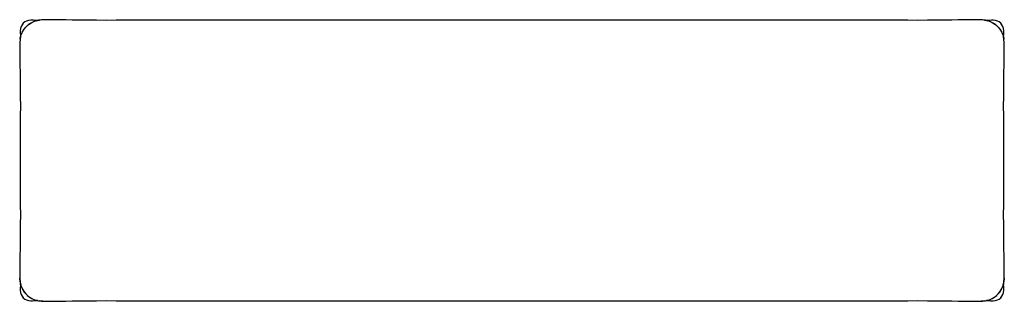
# Model space of a CAD drawing. Units: centimetres. Extents: x -70 to 70, y -20 to 20.
import ezdxf

# ---------------------------------------------------------------- set-up
doc = ezdxf.new("R2010")
doc.units = ezdxf.units.CM
doc.layers.get('0').update_dxf_attribs({"true_color": 0xff7000})

msp = doc.modelspace()

# ---------------------------------------------------------------- linework, layer by layer
at = {"color": 34, "true_color": 0xac5300}
for points in [[(-67.57, 19.96), (-68.12, 19.98), (-68.26, 19.98), (-68.43, 19.99), (-68.48, 19.99), (-68.5, 19.99), (-68.79, 19.96), (-68.8, 19.96), (-69.08, 19.88), (-69.33, 19.74), (-69.56, 19.56), (-69.74, 19.33), (-69.88, 19.08), (-69.96, 18.8), (-69.96, 18.79), (-69.99, 18.5), (-69.99, 18.48), (-69.99, 18.43), (-69.96, 17.57)], [(-68.99, 19.22), (-68.74, 19.43), (-68.7, 19.46), (-68.26, 19.73)], [(-68.74, 19.43), (-68.34, 19.69), (-67.94, 19.87)], [(-68.41, 19.65), (-68.34, 19.69), (-68.26, 19.73), (-67.83, 19.9)], [(-68.04, 19.83), (-67.94, 19.87), (-67.83, 19.9), (-67.41, 19.99), (-67.27, 20.01)], [(-67.74, 19.92), (-67.54, 19.97), (-67.67, 19.94)], [(-66.21, 20.06), (-66.58, 20.05), (-66.78, 20.05), (-66.98, 20.03), (-67.15, 20.02), (-67.41, 19.99), (-67.54, 19.97)], [(-66.78, 20.05), (-67.27, 20.01)], [(66.38, 20.05), (65.75, 20.07), (65.47, 20.07), (65.15, 20.07), (64.36, 20.06), (63.94, 20.07), (63.51, 20.05), (62.62, 20.02), (62.08, 20.01), (60.71, 20), (59.12, 19.98), (57.73, 19.97), (56.36, 19.98), (55.22, 19.99), (54.51, 19.99), (-54.51, 19.99), (-55.22, 19.99), (-56.36, 19.98), (-57.73, 19.97), (-59.12, 19.98), (-60.71, 20), (-62.08, 20.01), (-62.62, 20.02), (-63.51, 20.05), (-63.94, 20.07), (-64.36, 20.06), (-65.15, 20.07), (-65.47, 20.07), (-65.75, 20.07), (-66.38, 20.05)], [(67.54, 19.97), (67.41, 19.99), (67.15, 20.02), (66.98, 20.03), (66.78, 20.05), (66.58, 20.05), (66.21, 20.06)], [(67.27, 20.01), (66.95, 20.03), (66.78, 20.05)], [(67.27, 20.01), (67.41, 19.99), (67.83, 19.9), (67.94, 19.87), (68.04, 19.83)], [(67.67, 19.94), (67.54, 19.97), (67.74, 19.92)], [(69.96, 17.57), (69.98, 18.12), (69.99, 18.43), (69.99, 18.48), (69.99, 18.5), (69.96, 18.79), (69.96, 18.8), (69.88, 19.08), (69.74, 19.33), (69.56, 19.56), (69.33, 19.74), (69.08, 19.88), (68.8, 19.96), (68.79, 19.96), (68.5, 19.99), (68.48, 19.99), (68.43, 19.99), (68.36, 19.99), (68.26, 19.98), (67.57, 19.96)], [(67.83, 19.9), (68.26, 19.73), (68.34, 19.69), (68.41, 19.65)], [(67.94, 19.87), (68.34, 19.69), (68.74, 19.43)], [(68.26, 19.73), (68.7, 19.46), (68.74, 19.43), (68.99, 19.22)], [(-69.9, 17.83), (-69.73, 18.26), (-69.69, 18.34), (-69.65, 18.41)], [(-69.87, 17.94), (-69.69, 18.34), (-69.44, 18.74)], [(-69.73, 18.26), (-69.46, 18.7), (-69.44, 18.74), (-69.22, 18.99)], [(-69.46, 18.7), (-69.11, 19.11), (-68.7, 19.46)], [(68.7, 19.46), (69.11, 19.11), (69.46, 18.7)], [(69.22, 18.99), (69.44, 18.74), (69.46, 18.7), (69.73, 18.26)], [(69.44, 18.74), (69.69, 18.34), (69.87, 17.94)], [(69.65, 18.41), (69.69, 18.34), (69.73, 18.26), (69.9, 17.83)], [(-69.97, 17.54), (-70, 17.41), (-70.02, 17.15), (-70.03, 16.98), (-70.05, 16.78), (-70.05, 16.58), (-70.06, 16.21)], [(-70.01, 17.27), (-70.05, 16.78)], [(-70.01, 17.27), (-70, 17.41), (-69.9, 17.83), (-69.87, 17.94), (-69.83, 18.04)], [(-69.94, 17.67), (-69.97, 17.54), (-69.92, 17.74)], [(69.83, 18.04), (69.87, 17.94), (69.9, 17.83), (70, 17.41), (70.01, 17.27)], [(69.92, 17.74), (69.97, 17.54), (69.94, 17.67)], [(70.06, 16.21), (70.05, 16.58), (70.05, 16.78), (70.03, 16.98), (70.02, 17.15), (70, 17.41), (69.97, 17.54)], [(70.05, 16.78), (70.01, 17.27)], [(-70.05, 16.38), (-70.07, 15.75), (-70.07, 15.47), (-70.07, 15.15), (-70.06, 14.36), (-70.07, 13.94), (-70.05, 13.51), (-70.02, 12.62), (-70.01, 12.08), (-70, 11.49), (-70, 10.71), (-69.98, 9.12), (-69.97, 7.73), (-69.98, 6.36), (-69.99, 5.21), (-69.99, 4.5), (-69.99, -4.5), (-69.99, -5.21), (-69.98, -6.36), (-69.97, -7.73), (-69.98, -9.12), (-70, -10.71), (-70, -11.49), (-70.01, -12.08), (-70.02, -12.62), (-70.05, -13.51), (-70.07, -13.94), (-70.06, -14.36), (-70.07, -15.15), (-70.07, -15.47), (-70.07, -15.75), (-70.05, -16.38)], [(70.05, -16.38), (70.07, -15.75), (70.07, -15.47), (70.07, -15.15), (70.06, -14.36), (70.07, -13.94), (70.05, -13.51), (70.02, -12.62), (70.01, -12.08), (70, -11.49), (70, -10.71), (69.98, -9.12), (69.97, -7.73), (69.98, -6.36), (69.99, -5.21), (69.99, -4.5), (69.99, 4.5), (69.99, 5.21), (69.98, 6.36), (69.97, 7.73), (69.98, 9.12), (70, 10.71), (70, 11.49), (70.01, 12.08), (70.02, 12.62), (70.05, 13.51), (70.07, 13.94), (70.06, 14.36), (70.07, 15.15), (70.07, 15.47), (70.07, 15.75), (70.05, 16.38)], [(-70.06, -16.21), (-70.05, -16.58), (-70.05, -16.78), (-70.03, -16.98), (-70.02, -17.15), (-70, -17.41), (-69.97, -17.54)], [(-70.01, -17.27), (-70.05, -16.78)], [(69.97, -17.54), (70, -17.41), (70.02, -17.15), (70.03, -16.98), (70.05, -16.78), (70.05, -16.58), (70.06, -16.21)], [(70.05, -16.78), (70.01, -17.27)], [(-70.01, -17.27), (-70, -17.41), (-69.9, -17.83), (-69.87, -17.94), (-69.83, -18.04)], [(-69.96, -17.57), (-69.99, -18.43), (-69.99, -18.48), (-69.99, -18.5), (-69.96, -18.79)], [(-69.94, -17.67), (-69.97, -17.54), (-69.92, -17.74)], [(-69.9, -17.83), (-69.73, -18.26), (-69.69, -18.34), (-69.65, -18.41)], [(-69.87, -17.94), (-69.69, -18.34), (-69.44, -18.74)], [(67.57, -19.96), (68.12, -19.98), (68.26, -19.98), (68.43, -19.99), (68.48, -19.99), (68.5, -19.99), (68.79, -19.96), (68.8, -19.96), (69.08, -19.88), (69.33, -19.74), (69.56, -19.56), (69.74, -19.33), (69.88, -19.08), (69.96, -18.8), (69.96, -18.79), (69.99, -18.5), (69.99, -18.48), (69.99, -18.43), (69.98, -18.12), (69.96, -17.57)], [(69.44, -18.74), (69.69, -18.34), (69.87, -17.94)], [(69.65, -18.41), (69.69, -18.34), (69.73, -18.26), (69.9, -17.83)], [(69.83, -18.04), (69.87, -17.94), (69.9, -17.83), (70, -17.41), (70.01, -17.27)], [(69.92, -17.74), (69.97, -17.54), (69.94, -17.67)], [(-69.96, -18.79), (-69.96, -18.8), (-69.88, -19.08), (-69.74, -19.33), (-69.56, -19.56), (-69.33, -19.74), (-69.08, -19.88), (-68.8, -19.96), (-68.79, -19.96), (-68.5, -19.99), (-68.48, -19.99), (-68.43, -19.99), (-68.36, -19.99), (-68.26, -19.98), (-67.57, -19.96)], [(-69.73, -18.26), (-69.46, -18.7), (-69.44, -18.74), (-69.22, -18.99)], [(-69.46, -18.7), (-69.11, -19.11), (-68.7, -19.46)], [(-68.99, -19.22), (-68.74, -19.43), (-68.7, -19.46), (-68.26, -19.73)], [(-68.74, -19.43), (-68.34, -19.69), (-67.94, -19.87)], [(67.94, -19.87), (68.34, -19.69), (68.74, -19.43)], [(68.26, -19.73), (68.7, -19.46), (68.74, -19.43), (68.99, -19.22)], [(68.7, -19.46), (69.11, -19.11), (69.46, -18.7)], [(69.22, -18.99), (69.44, -18.74), (69.46, -18.7), (69.73, -18.26)], [(-68.41, -19.65), (-68.34, -19.69), (-68.26, -19.73), (-67.83, -19.9)], [(-68.04, -19.83), (-67.94, -19.87), (-67.83, -19.9), (-67.41, -19.99), (-67.27, -20.01)], [(-67.74, -19.92), (-67.54, -19.97), (-67.67, -19.94)], [(-67.54, -19.97), (-67.41, -19.99), (-67.15, -20.02), (-66.98, -20.03), (-66.78, -20.05), (-66.58, -20.05), (-66.21, -20.06)], [(-66.78, -20.05), (-66.95, -20.03), (-67.27, -20.01)], [(-66.38, -20.05), (-65.75, -20.07), (-65.47, -20.07), (-65.15, -20.07), (-64.36, -20.06), (-63.94, -20.07), (-63.51, -20.05), (-62.62, -20.02), (-62.08, -20.01), (-60.71, -20), (-59.12, -19.98), (-57.73, -19.97), (-56.36, -19.98), (-55.22, -19.99), (-54.51, -19.99), (54.51, -19.99), (55.22, -19.99), (56.36, -19.98), (57.73, -19.97), (59.12, -19.98), (60.71, -20), (62.08, -20.01), (62.62, -20.02), (63.51, -20.05), (63.94, -20.07), (64.36, -20.06), (65.15, -20.07), (65.47, -20.07), (65.75, -20.07), (66.38, -20.05)], [(66.21, -20.06), (66.58, -20.05), (66.78, -20.05), (66.98, -20.03), (67.15, -20.02), (67.41, -19.99), (67.54, -19.97)], [(67.27, -20.01), (66.78, -20.05)], [(67.27, -20.01), (67.41, -19.99), (67.83, -19.9), (67.94, -19.87), (68.04, -19.83)], [(67.67, -19.94), (67.54, -19.97), (67.74, -19.92)], [(67.83, -19.9), (68.26, -19.73), (68.34, -19.69), (68.41, -19.65)]]:
    msp.add_lwpolyline(points, dxfattribs=at)

doc.saveas('drawing.dxf')
